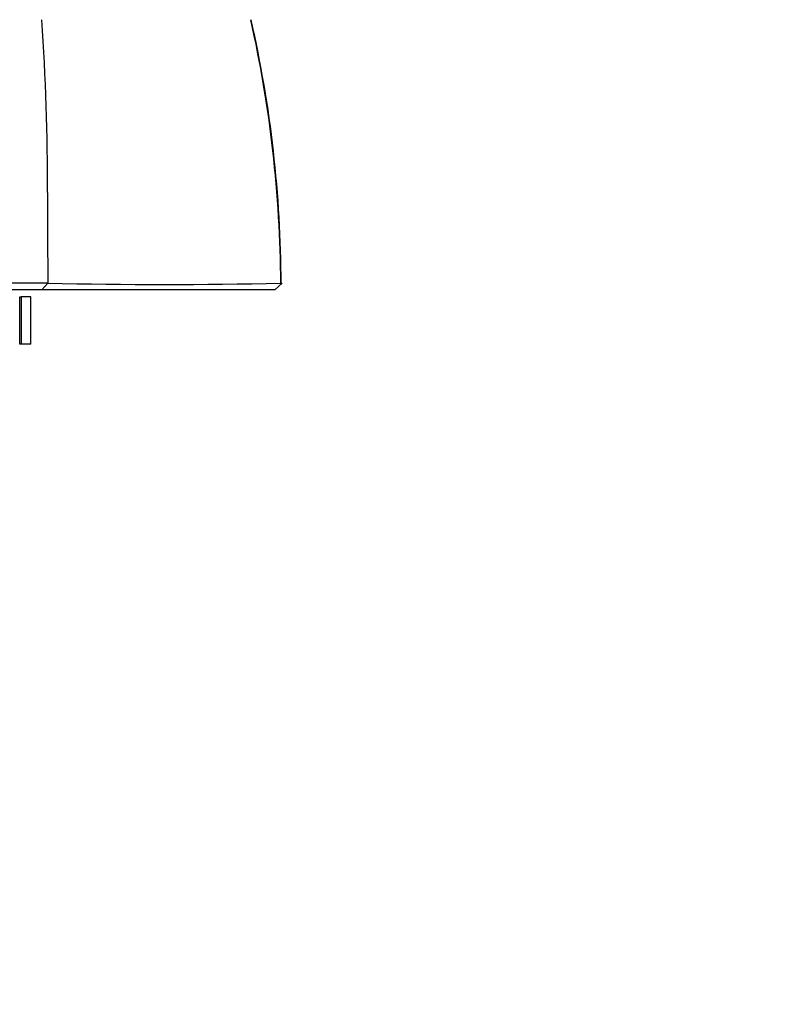
# Paper-space layout 'Layout1' of a CAD drawing. Units: millimetres. Extents: x 0 to 835, y 0 to 1165.
# Drawn here: x 443 to 498, y 364 to 437 of the extents above; entities that cross this region are included whole.
import ezdxf
from ezdxf import colors
from ezdxf.entities.mleader import LeaderData, LeaderLine
from ezdxf.math import Vec2, Vec3

# ---------------------------------------------------------------- set-up
doc = ezdxf.new("R2010")
doc.units = ezdxf.units.MM
doc.layers.add('DV5_Défaut', color=7, linetype='Continuous')
doc.layers.add('Défaut', color=7, linetype='Continuous')

# ---------------------------------------------------------------- blocks, each defined once
blk = doc.blocks.new('_DOT')
at = {"color": 0}
blk.add_line((0, 0), (-1, 0), dxfattribs=at)
at = {"color": 0, "const_width": 0.333}
blk.add_lwpolyline([(-0.1665, 0, 1), (0.1665, 0, 1)], format="xyb", close=True, dxfattribs=at)
blk = doc.blocks.new('SE4')
at = {"layer": 'DV5_Défaut', "color": 7, "linetype": 'Continuous'}
for p, q in [((444.857, 416.891), (431.236, 416.891)), ((444.853, 416.891), (445.282, 417.388)), ((462.63, 417.392), (462.082, 416.891)), ((462.563, 417.331), (462.522, 417.381)), ((443.203, 412.891), (443.203, 416.391)), ((443.203, 416.391), (443.323, 416.391)), ((444.022, 416.391), (443.323, 416.391)), ((443.323, 416.391), (443.323, 412.891)), ((444.022, 412.891), (444.022, 416.391)), ((443.323, 412.891), (443.203, 412.891)), ((444.022, 412.891), (443.323, 412.891))]:
    blk.add_line(p, q, dxfattribs=at)
for centre, radius, start, end in [((254.187, 424.107), 191.083, 359.99782, 3.83618), ((370.61, 416.786), 91.92, 0.37894, 12.63422), ((373.059, 417.068), 89.491, 0.17152, 12.79763), ((2894.135, 422.905), 2448.865, 179.972051, 180.129043), ((437.552, -2402.52), 2819.921, 89.843061, 90.123278), ((453.804, 832.533), 415.231, 268.82312, 271.2038)]:
    blk.add_arc(centre, radius, start, end, dxfattribs=at)
blk.add_open_spline([(462.082, 416.891), (459.716, 416.891), (455.239, 416.891), (450.831, 416.891), (444.857, 416.891)], degree=2, knots=[0, 0, 0, 0.5, 0.5, 1, 1, 1], dxfattribs=at)

psp = doc.layouts.get("Layout1")

# ---------------------------------------------------------------- block references
at = {"layer": 'Défaut'}
psp.add_blockref('SE4', (0, 0), dxfattribs=at)

# ---------------------------------------------------------------- leaders
at = {"layer": 'Défaut', "color": 7, "linetype": 'Continuous'}
ml = psp.add_multileader_mtext('Standard', dxfattribs=at)
ml.set_content('{\\pxsm0.9;\\fSolid Edge ISO|b1||i0||c0|p34;\\W1.;23/09/2016\\P}', color=256)
ml.set_leader_properties()
ml.set_arrow_properties(name='DOT')
ml.build(insert=Vec2(0, 0))
ml.multileader.update_dxf_attribs({"leader_type": 0, "dogleg_length": 0, "arrow_head_size": 12})
ctx = ml.context
ctx.base_point, ctx.char_height, ctx.arrow_head_size, ctx.landing_gap_size = Vec3(744.816, 1157.46), 12, 12, 4.2
notes = []
notes.append((ctx, [(0, (0, 0, 0), (0, 0), (1, 0), 1, [])]))
ctx.mtext.insert = Vec3(749.016, 1163.58)
for ctx, leaders in notes:
    for number, flags, end, landing, length, lines in leaders:
        leader = LeaderData()
        leader.index, (leader.has_last_leader_line, leader.has_dogleg_vector, leader.attachment_direction) = number, flags
        leader.last_leader_point, leader.dogleg_vector, leader.dogleg_length = Vec3(end), Vec3(landing), length
        for number, points, colour, breaks in lines:
            line = LeaderLine()
            line.index, line.vertices, line.color, line.breaks = number, Vec3.list(points), colors.encode_raw_color(colour), breaks
            leader.lines.append(line)
        ctx.leaders.append(leader)

doc.saveas('drawing.dxf')
